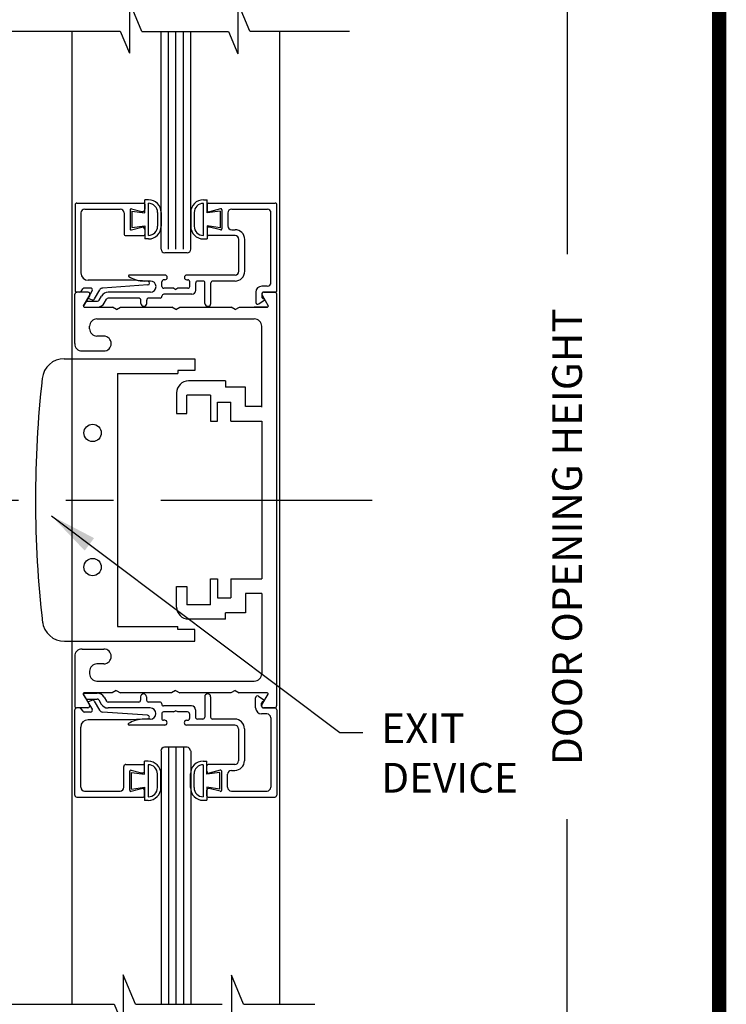
# Model space of a CAD drawing. Extents: x 0.4 to 7.9, y 0.1 to 10.5.
# Drawn here: x 6.4 to 7.9, y 4 to 6.1 of the extents above; entities that cross this region are included whole.
import ezdxf

# ---------------------------------------------------------------- set-up
doc = ezdxf.new("R2010")
doc.units = 0
doc.header["$MEASUREMENT"] = 0
doc.linetypes.add('CENTER2', pattern=[1.125, 0.75, -0.125, 0.125, -0.125])
doc.layers.get('0').update_dxf_attribs({"linetype": 'CONTINUOUS'})
doc.layers.get('DEFPOINTS').update_dxf_attribs({"linetype": 'CONTINUOUS'})
doc.layers.add('LAYER_1', color=4, linetype='CONTINUOUS')
doc.styles.add('ROMANS', font='Romans.shx', dxfattribs={"height": 0.0625})
doc.dimstyles.get("Standard").update_dxf_attribs({"dimscale": 0, "dimtxt": 0.03125, "dimasz": 0.1, "dimexe": 0.03125, "dimexo": 0.05, "dimgap": 0.05, "dimtad": 0, "dimdec": 6, "dimlfac": 4, "dimzin": 4, "dimdsep": 46, "dimlunit": 5, "dimtxsty": 'ROMANS', "dimcen": 0.09, "dimadec": 0, "dimazin": 0, "dimtfac": 1, "dimtdec": 4, "dimtofl": 0, "dimtmove": 0, "dimatfit": 3, "dimfxl": 0, "dimfrac": 2, "dimtolj": 1, "dimtzin": 4, "dimarcsym": 0})

# ---------------------------------------------------------------- blocks, each defined once
blk = doc.blocks.new('*D15')
at = {"color": 0, "linetype": 'Continuous', "lineweight": -2, "ltscale": 0.25}
for p, q in [((7.115, 7.4387), (7.6112, 7.4387)), ((7.5799, 7.3387), (7.5799, 5.5641)), ((7.5799, 2.6002), (7.5799, 4.3748)), ((7.0255, 2.5002), (7.6112, 2.5002))]:
    blk.add_line(p, q, dxfattribs=at)
at = {"color": 0, "linetype": 'Continuous', "ltscale": 0.25}
for points in [[(7.5633, 7.3387), (7.5966, 7.3387), (7.5799, 7.4387)], [(7.5633, 2.6002), (7.5966, 2.6002), (7.5799, 2.5002)]]:
    blk.add_solid(points, dxfattribs=at)
at = {"layer": 'DEFPOINTS', "color": 0, "linetype": 'Continuous', "ltscale": 0.25}
for p in [(7.065, 7.4387), (7.5799, 7.4387), (6.9755, 2.5002)]:
    blk.add_point(p, dxfattribs=at)
at = {"color": 0, "linetype": 'Continuous', "ltscale": 0.25, "insert": (7.5799, 4.9694), "char_height": 0.0625, "attachment_point": 5, "rotation": 90, "style": 'ROMANS'}
blk.add_mtext('\\A1;DOOR OPENING HEIGHT', dxfattribs=at)

msp = doc.modelspace()

# ---------------------------------------------------------------- linework, layer by layer
at = {"color": 7}
for p, q in [((6.6844594, 6.03299129), (6.65848576, 6.09536961)), ((6.65848576, 6.09536961), (6.65848576, 5.98745476)), ((6.91181696, 6.03353677), (6.88659844, 6.09410158)), ((6.88659844, 6.09410158), (6.88659844, 5.98618674)), ((6.3209079, 6.03353677), (6.63929771, 6.03353677)), ((6.53776583, 3.9857951), (6.53776583, 6.03353677)), ((6.63929771, 6.03353677), (6.65848576, 5.98745476)), ((6.86710954, 6.03299129), (6.88659844, 5.98618674)), ((6.91181696, 6.03353677), (7.12189571, 6.03353677)), ((6.97526583, 3.9857951), (6.97526583, 6.03353677)), ((6.64533428, 4.04762793), (6.64533428, 3.93971308)), ((6.67130793, 3.98524962), (6.64533428, 4.04762793)), ((6.87344696, 4.04635991), (6.87344696, 3.93844506)), ((6.89866549, 3.9857951), (6.87344696, 4.04635991)), ((6.30775643, 3.9857951), (6.62614624, 3.9857951)), ((6.62614624, 3.9857951), (6.64533428, 3.93971308)), ((6.89866549, 3.9857951), (7.04917967, 3.9857951))]:
    msp.add_line(p, q, dxfattribs=at)
for p, q in [((6.6844594, 6.03299129), (6.86710954, 6.03299129)), ((6.72526583, 5.57472705), (6.72526583, 6.03299129)), ((6.74089083, 5.57472705), (6.74089083, 6.03299129)), ((6.75651583, 5.57472705), (6.75651583, 6.03299129)), ((6.77214083, 5.57472705), (6.77214083, 6.03299129)), ((6.78776583, 5.57472705), (6.78776583, 6.03299129)), ((6.63347333, 5.31307301), (6.63347333, 4.78057301)), ((6.72532983, 4.41150563), (6.72532983, 4.26492614)), ((6.74095483, 4.41150563), (6.74095483, 4.26492614)), ((6.75657983, 4.41150563), (6.75657983, 4.26492614)), ((6.77220483, 4.41150563), (6.77220483, 4.26492614)), ((6.78782983, 4.41150563), (6.78782983, 4.26492614)), ((6.67130793, 3.98524962), (6.85395806, 3.98524962))]:
    msp.add_line(p, q)
at = {"const_width": 0.03}
msp.add_lwpolyline([(0.4, 10.45), (0.4, 0.2), (7.9, 0.2), (7.9, 10.45)], close=True, dxfattribs=at)
for centre in [(6.58100694, 5.18807301), (6.58100694, 4.90557301)]:
    msp.add_circle(centre, 0.01834656)
at = {"layer": 'LAYER_1', "color": 7, "linetype": 'Continuous'}
for p, q in [((6.54404658, 5.66777976), (6.54404658, 5.48828001)), ((6.54804658, 5.67177976), (6.68854658, 5.67177976)), ((6.56454633, 5.65927976), (6.63929658, 5.65927976)), ((6.66294358, 5.65980201), (6.68475233, 5.65395826)), ((6.69104658, 5.66927976), (6.69104658, 5.65878801)), ((6.69105883, 5.65135526), (6.69105883, 5.67885526)), ((6.69856083, 5.67885526), (6.69105883, 5.67885526)), ((6.69855883, 5.60385151), (6.69855883, 5.67135526)), ((6.81439883, 5.67874676), (6.82190083, 5.67874676)), ((6.81440083, 5.60374301), (6.81440083, 5.67124676)), ((6.82190083, 5.65124676), (6.82190083, 5.67874676)), ((6.82204883, 5.66930926), (6.82204883, 5.65751401)), ((6.82454883, 5.67180926), (6.96548433, 5.67180926)), ((6.85015183, 5.65983151), (6.82708433, 5.65365051)), ((6.87379908, 5.65930926), (6.94898433, 5.65930926)), ((6.96904883, 5.48830951), (6.96904883, 5.66777426)), ((6.55654658, 5.65127976), (6.55654658, 5.52477976)), ((6.64729633, 5.65127976), (6.64729633, 5.60727976)), ((6.65979658, 5.65738701), (6.65979658, 5.61767251)), ((6.66355883, 5.65510526), (6.69105883, 5.65135526)), ((6.66355883, 5.65510526), (6.66355883, 5.62010526)), ((6.71790883, 5.65200526), (6.71790883, 5.62320151)), ((6.72541083, 5.65200526), (6.72541083, 5.62320551)), ((6.78754883, 5.65189676), (6.78754883, 5.62309701)), ((6.79505083, 5.65189676), (6.79505083, 5.62309301)), ((6.84940083, 5.65499676), (6.82190083, 5.65124676)), ((6.84940083, 5.65499676), (6.84940083, 5.61999676)), ((6.85329883, 5.65741651), (6.85329883, 5.61770201)), ((6.86579908, 5.65130926), (6.86579908, 5.62380926)), ((6.95654883, 5.50480951), (6.95654883, 5.65130926)), ((6.66294358, 5.61525776), (6.68475233, 5.62110126)), ((6.66355883, 5.62010526), (6.69105883, 5.62385526)), ((6.69105883, 5.62385526), (6.69105883, 5.59635526)), ((6.84940083, 5.61999676), (6.82190083, 5.62374676)), ((6.82190083, 5.62374676), (6.82190083, 5.59624676)), ((6.82204883, 5.61760451), (6.82204883, 5.60580926)), ((6.85015183, 5.61528726), (6.82708433, 5.62146826)), ((6.65129658, 5.60327976), (6.68854658, 5.60327976)), ((6.69104658, 5.61627176), (6.69104658, 5.60577976)), ((6.69856083, 5.59635526), (6.69105883, 5.59635526)), ((6.81439883, 5.59624676), (6.82190083, 5.59624676)), ((6.88079883, 5.60330926), (6.82454883, 5.60330926)), ((6.87379908, 5.61580926), (6.88079883, 5.61580926)), ((6.88879883, 5.52830926), (6.88879883, 5.59530926)), ((6.90129883, 5.52830926), (6.90129883, 5.59530926)), ((6.78026583, 5.56720901), (6.73276583, 5.56720901)), ((6.73329883, 5.52030951), (6.65827758, 5.52030951)), ((6.88079883, 5.52030951), (6.77929883, 5.52030951)), ((6.57700033, 5.49302976), (6.56390408, 5.49302976)), ((6.66257658, 5.50927976), (6.57204658, 5.50927976)), ((6.69731833, 5.49947701), (6.60243708, 5.49301151)), ((6.69725583, 5.50746226), (6.66257658, 5.50927976)), ((6.70279908, 5.50780926), (6.69009733, 5.50780926)), ((6.72704908, 5.49655926), (6.72704908, 5.50630926)), ((6.75194433, 5.49255951), (6.73104883, 5.49255951)), ((6.73329883, 5.51030926), (6.73104908, 5.51030926)), ((6.75196883, 5.49255951), (6.75629883, 5.49005926)), ((6.76062908, 5.49255951), (6.75629883, 5.49005926)), ((6.78154908, 5.49255951), (6.76062908, 5.49255951)), ((6.77929883, 5.51030926), (6.78154908, 5.51030926)), ((6.78554908, 5.49655926), (6.78554908, 5.50630926)), ((6.79804908, 5.48805926), (6.79804908, 5.50380926)), ((6.81354883, 5.50780926), (6.80204908, 5.50780926)), ((6.81754883, 5.46077401), (6.81754883, 5.50380926)), ((6.83004883, 5.46080926), (6.83004883, 5.50380926)), ((6.88079883, 5.50780926), (6.83404883, 5.50780926)), ((6.94854908, 5.49680926), (6.93714708, 5.49680926)), ((6.54331008, 5.37620126), (6.54331008, 5.48032626)), ((6.57145358, 5.48432626), (6.54780183, 5.48432626)), ((6.57145358, 5.48432626), (6.54780183, 5.48432626)), ((6.57145358, 5.48432626), (6.54780183, 5.48432626)), ((6.57145358, 5.48432626), (6.54780183, 5.48432626)), ((6.55361283, 5.48427976), (6.54804658, 5.48427976)), ((6.55688958, 5.48598551), (6.56062758, 5.49132426)), ((6.56185531, 5.45570128), (6.57491786, 5.47832628)), ((6.57491786, 5.47832628), (6.56185531, 5.45570128)), ((6.56185533, 5.45570126), (6.57491783, 5.47832626)), ((6.56185533, 5.45570126), (6.57491783, 5.47832626)), ((6.56185533, 5.45570126), (6.57491783, 5.47832626)), ((6.56185533, 5.45570126), (6.57491783, 5.47832626)), ((6.57252033, 5.47327051), (6.58046433, 5.48702976)), ((6.58508308, 5.47002976), (6.59605283, 5.48903001)), ((6.59480458, 5.46755926), (6.59971208, 5.47605926)), ((6.70279908, 5.48430926), (6.61400133, 5.48430926)), ((6.67854908, 5.47180926), (6.61400133, 5.47180926)), ((6.72304908, 5.47180926), (6.69904908, 5.47180926)), ((6.72704908, 5.47580926), (6.72704908, 5.47605926)), ((6.79004883, 5.48005926), (6.73104883, 5.48005926)), ((6.92464708, 5.48430926), (6.92464708, 5.46275951)), ((6.93714708, 5.48030926), (6.93714708, 5.47454351)), ((6.93768583, 5.47832626), (6.95074833, 5.45570126)), ((6.93768583, 5.47832626), (6.95074833, 5.45570126)), ((6.93768583, 5.47832626), (6.95074833, 5.45570126)), ((6.93768583, 5.47832626), (6.95074833, 5.45570126)), ((6.94114708, 5.48430926), (6.96504908, 5.48430926)), ((6.94114991, 5.48432628), (6.96480183, 5.48432628)), ((6.96480183, 5.48432628), (6.94114991, 5.48432628)), ((6.96480208, 5.48432626), (6.94115008, 5.48432626)), ((6.96480208, 5.48432626), (6.94115008, 5.48432626)), ((6.96480208, 5.48432626), (6.94115008, 5.48432626)), ((6.96480208, 5.48432626), (6.94115008, 5.48432626)), ((6.96830983, 5.48032626), (6.96830983, 4.61332626)), ((6.96880183, 5.45307626), (6.96880183, 5.48032626)), ((6.56185258, 5.45568451), (6.56639908, 5.46355951)), ((6.56337083, 5.45307626), (6.62264158, 5.45307626)), ((6.56337085, 5.45307628), (6.62264158, 5.45307628)), ((6.56986308, 5.46555926), (6.59134033, 5.46555926)), ((6.57343733, 5.47075101), (6.58025083, 5.46827101)), ((6.60562983, 5.46130951), (6.61053733, 5.46980926)), ((6.63130183, 5.44807628), (6.62264158, 5.45307628)), ((6.63130183, 5.44807626), (6.62264158, 5.45307626)), ((6.63130183, 5.44807628), (6.63996208, 5.45307628)), ((6.63130183, 5.44807626), (6.63996208, 5.45307626)), ((6.63996208, 5.45307628), (6.74764158, 5.45307628)), ((6.63996208, 5.45307626), (6.74764158, 5.45307626)), ((6.68254908, 5.46080926), (6.68254883, 5.46780951)), ((6.69504908, 5.46080926), (6.69504908, 5.46780951)), ((6.75630183, 5.44807628), (6.74764158, 5.45307628)), ((6.75630183, 5.44807626), (6.74764158, 5.45307626)), ((6.75630183, 5.44807628), (6.76496208, 5.45307628)), ((6.75630183, 5.44807626), (6.76496208, 5.45307626)), ((6.76496208, 5.45307628), (6.87264158, 5.45307628)), ((6.76496208, 5.45307626), (6.87264158, 5.45307626)), ((6.88130183, 5.44807628), (6.87264158, 5.45307628)), ((6.88130183, 5.44807626), (6.87264158, 5.45307626)), ((6.88130183, 5.44807628), (6.88996208, 5.45307628)), ((6.88130183, 5.44807626), (6.88996208, 5.45307626)), ((6.88996208, 5.45307628), (6.94923281, 5.45307628)), ((6.88996208, 5.45307626), (6.94923283, 5.45307626)), ((6.94923558, 5.45305926), (6.92126333, 5.45305926)), ((6.93092708, 5.45947301), (6.94229208, 5.46735751)), ((6.57455983, 5.40745151), (6.57455983, 5.41242651)), ((6.59018483, 5.42805151), (6.92143483, 5.42805151)), ((6.93705233, 5.24257901), (6.93705983, 5.41242651)), ((6.60458058, 5.39182651), (6.59018483, 5.39182651)), ((6.55893508, 5.36057626), (6.60458058, 5.36057626)), ((6.52142613, 5.34432301), (6.79647333, 5.34432301)), ((6.79647333, 5.34432301), (6.79647333, 5.31932301)), ((6.63347333, 5.31307301), (6.76022333, 5.31307301)), ((6.76022333, 5.31932301), (6.76022333, 5.31307301)), ((6.79647333, 5.31932301), (6.76022333, 5.31932301)), ((6.86047758, 5.29746076), (6.78297733, 5.29746076)), ((6.86047758, 5.29746076), (6.86047758, 5.28433601)), ((6.75797733, 5.27246076), (6.75797733, 5.22871076)), ((6.82922733, 5.26746101), (6.77922758, 5.26746101)), ((6.77922758, 5.22871076), (6.77922758, 5.26746101)), ((6.82922758, 5.26746101), (6.82922758, 5.21246101)), ((6.90297733, 5.28433601), (6.86047758, 5.28433601)), ((6.90297733, 5.24371126), (6.90297733, 5.28433601)), ((6.84422733, 5.21246101), (6.84422733, 5.25308601)), ((6.84422733, 5.25308601), (6.87172758, 5.25308576)), ((6.87172758, 5.21246101), (6.87172758, 5.25308601)), ((6.75797733, 5.22871076), (6.77922758, 5.22871076)), ((6.93705233, 5.24371126), (6.90297733, 5.24371126)), ((6.82922758, 5.21246101), (6.84422758, 5.21246101)), ((6.87172758, 5.21246101), (6.93705233, 5.21246126)), ((6.93705233, 5.21246101), (6.93705233, 4.88121076)), ((6.82922758, 4.88121076), (6.84422758, 4.88121076)), ((6.82922758, 4.82621076), (6.82922758, 4.88121076)), ((6.84422733, 4.88121076), (6.84422733, 4.84058576)), ((6.87172758, 4.88121076), (6.93705233, 4.88121076)), ((6.87172758, 4.88121076), (6.87172758, 4.84058576)), ((6.75797733, 4.82121101), (6.75797733, 4.86496101)), ((6.75797733, 4.86496101), (6.77922758, 4.86496101)), ((6.77922758, 4.86496101), (6.77922758, 4.82621076)), ((6.84422733, 4.84058576), (6.87172758, 4.84058601)), ((6.93705233, 4.84996076), (6.90297733, 4.84996076)), ((6.90297733, 4.84996076), (6.90297733, 4.80933576)), ((6.93705983, 4.84996076), (6.93705983, 4.68122601)), ((6.82922733, 4.82621076), (6.77922758, 4.82621076)), ((6.90297733, 4.80933576), (6.86047758, 4.80933576)), ((6.86047758, 4.79621101), (6.86047758, 4.80933576)), ((6.86047758, 4.79621101), (6.78297733, 4.79621101)), ((6.63347333, 4.78057301), (6.76022333, 4.78057301)), ((6.76022333, 4.77432326), (6.76022333, 4.78057301)), ((6.79647333, 4.77432326), (6.76022333, 4.77432326)), ((6.79647333, 4.74932301), (6.79647333, 4.77432326)), ((6.52211533, 4.74932301), (6.79647333, 4.74932301)), ((6.55893508, 4.73307626), (6.60458058, 4.73307626)), ((6.54331008, 4.71745126), (6.54331008, 4.61332626)), ((6.57455983, 4.68620101), (6.57455983, 4.68122601)), ((6.60458058, 4.70182601), (6.59018483, 4.70182601)), ((6.59018483, 4.66560101), (6.92143483, 4.66560101)), ((6.63080983, 4.64557601), (6.62214958, 4.64057601)), ((6.63080983, 4.64557601), (6.63947008, 4.64057601)), ((6.75580983, 4.64557601), (6.74714958, 4.64057601)), ((6.75580983, 4.64557601), (6.76447008, 4.64057601)), ((6.88080983, 4.64557601), (6.87214958, 4.64057601)), ((6.88080983, 4.64557601), (6.88947008, 4.64057601)), ((6.54330983, 4.64057626), (6.54330983, 4.61332626)), ((6.56136058, 4.63771776), (6.56590708, 4.62984276)), ((6.56136333, 4.63795126), (6.57442583, 4.61532626)), ((6.56136333, 4.63795126), (6.57442583, 4.61532626)), ((6.56136333, 4.63795126), (6.57442583, 4.61532626)), ((6.56136333, 4.63795126), (6.57442583, 4.61532626)), ((6.56287608, 4.64034276), (6.59084833, 4.64034276)), ((6.62214958, 4.64057601), (6.56287883, 4.64057601)), ((6.56937108, 4.62784276), (6.59084833, 4.62784276)), ((6.57294533, 4.62265126), (6.57975883, 4.62513126)), ((6.58459108, 4.62337251), (6.59556083, 4.60437251)), ((6.59431258, 4.62584276), (6.59922008, 4.61734276)), ((6.60513783, 4.63209276), (6.61004533, 4.62359276)), ((6.74714958, 4.64057601), (6.63947008, 4.64057601)), ((6.68205708, 4.63259276), (6.68205683, 4.62559276)), ((6.69455708, 4.63259276), (6.69455708, 4.62559276)), ((6.87214958, 4.64057601), (6.76447008, 4.64057601)), ((6.81705683, 4.63262801), (6.81705683, 4.58959276)), ((6.82955683, 4.63259276), (6.82955683, 4.58959276)), ((6.94874083, 4.64057601), (6.88947008, 4.64057601)), ((6.92415508, 4.60909276), (6.92415508, 4.63064251)), ((6.93043508, 4.63392901), (6.94180008, 4.62604451)), ((6.93719383, 4.61532626), (6.95025633, 4.63795126)), ((6.93719383, 4.61532626), (6.95025633, 4.63795126)), ((6.93719383, 4.61532626), (6.95025633, 4.63795126)), ((6.93719383, 4.61532626), (6.95025633, 4.63795126)), ((6.54355458, 4.42562251), (6.54355458, 4.60512251)), ((6.57096158, 4.60932626), (6.54730983, 4.60932626)), ((6.57096158, 4.60932626), (6.54730983, 4.60932626)), ((6.57096158, 4.60932626), (6.54730983, 4.60932626)), ((6.57096158, 4.60932626), (6.54730983, 4.60932626)), ((6.55312083, 4.60912251), (6.54755458, 4.60912251)), ((6.55639758, 4.60741676), (6.56013558, 4.60207801)), ((6.57202833, 4.62013176), (6.57997233, 4.60637251)), ((6.67805708, 4.62159276), (6.61350933, 4.62159276)), ((6.70230708, 4.60909276), (6.61350933, 4.60909276)), ((6.72255708, 4.62159276), (6.69855708, 4.62159276)), ((6.72655708, 4.61759276), (6.72655708, 4.61734276)), ((6.78955683, 4.61334276), (6.73055683, 4.61334276)), ((6.75147683, 4.60084276), (6.75580683, 4.60334276)), ((6.76013708, 4.60084276), (6.75580683, 4.60334276)), ((6.79755708, 4.60534276), (6.79755708, 4.58959276)), ((6.93665508, 4.61309276), (6.93665508, 4.61885851)), ((6.94065508, 4.60909276), (6.96455708, 4.60909276)), ((6.96431008, 4.60932626), (6.94065808, 4.60932626)), ((6.96431008, 4.60932626), (6.94065808, 4.60932626)), ((6.96431008, 4.60932626), (6.94065808, 4.60932626)), ((6.96431008, 4.60932626), (6.94065808, 4.60932626)), ((6.96855683, 4.60509276), (6.96855683, 4.42562801)), ((6.57650833, 4.60037251), (6.56341208, 4.60037251)), ((6.66208458, 4.58412251), (6.57155458, 4.58412251)), ((6.69682633, 4.59392526), (6.60194508, 4.60039101)), ((6.69676383, 4.58594001), (6.66208458, 4.58412251)), ((6.70230708, 4.58559276), (6.68960533, 4.58559276)), ((6.72655708, 4.59684276), (6.72655708, 4.58709276)), ((6.75145233, 4.60084276), (6.73055683, 4.60084276)), ((6.73280683, 4.58309276), (6.73055708, 4.58309276)), ((6.78105708, 4.60084276), (6.76013708, 4.60084276)), ((6.77880683, 4.58309276), (6.78105708, 4.58309276)), ((6.78505708, 4.59684276), (6.78505708, 4.58709276)), ((6.81305683, 4.58559276), (6.80155708, 4.58559276)), ((6.88030683, 4.58559276), (6.83355683, 4.58559276)), ((6.94805708, 4.59659276), (6.93665508, 4.59659276)), ((6.95605683, 4.58859276), (6.95605683, 4.44209276)), ((6.55605458, 4.44212251), (6.55605458, 4.56862251)), ((6.73280683, 4.57309276), (6.65778558, 4.57309276)), ((6.88030683, 4.57309276), (6.77880683, 4.57309276)), ((6.88830683, 4.56509276), (6.88830683, 4.49809276)), ((6.90080683, 4.56509276), (6.90080683, 4.49809276)), ((6.72526583, 4.51869301), (6.72526583, 3.98524962)), ((6.77977383, 4.52619301), (6.73227383, 4.52619301)), ((6.74089083, 4.52619301), (6.74089083, 3.98524962)), ((6.75651583, 4.52619301), (6.75651583, 3.98524962)), ((6.77214083, 4.52619301), (6.77214083, 3.98524962)), ((6.78776583, 4.51869301), (6.78776583, 3.98524962)), ((6.64680433, 4.44212251), (6.64680433, 4.48612251)), ((6.65080458, 4.49012251), (6.68805458, 4.49012251)), ((6.66245158, 4.47814451), (6.68426033, 4.47230101)), ((6.69055458, 4.47713051), (6.69055458, 4.48762251)), ((6.69806883, 4.49704651), (6.69056683, 4.49704651)), ((6.69056683, 4.46954651), (6.69056683, 4.49704651)), ((6.69806683, 4.48955026), (6.69806683, 4.42204676)), ((6.81390683, 4.49715501), (6.82140883, 4.49715501)), ((6.81390883, 4.48965876), (6.81390883, 4.42215526)), ((6.82140883, 4.46965501), (6.82140883, 4.49715501)), ((6.82155683, 4.47579751), (6.82155683, 4.48759276)), ((6.88030683, 4.49009276), (6.82405683, 4.49009276)), ((6.84965983, 4.47811476), (6.82659233, 4.47193401)), ((6.87330708, 4.47759276), (6.88030683, 4.47759276)), ((6.65930458, 4.43601526), (6.65930458, 4.47572976)), ((6.66306683, 4.47329651), (6.69056683, 4.46954651)), ((6.66306683, 4.43829651), (6.66306683, 4.47329651)), ((6.71741683, 4.44139676), (6.71741683, 4.47020026)), ((6.72491883, 4.44139676), (6.72491883, 4.47019651)), ((6.78705683, 4.44150526), (6.78705683, 4.47030501)), ((6.79455883, 4.44150526), (6.79455883, 4.47030876)), ((6.84890883, 4.47340501), (6.82140883, 4.46965501)), ((6.84890883, 4.43840501), (6.84890883, 4.47340501)), ((6.85280683, 4.43598551), (6.85280683, 4.47570001)), ((6.86530708, 4.44209276), (6.86530708, 4.46959276)), ((6.66245158, 4.43360026), (6.68426033, 4.43944401)), ((6.66306683, 4.43829651), (6.69056683, 4.44204651)), ((6.69056683, 4.44204651), (6.69056683, 4.41454651)), ((6.84890883, 4.43840501), (6.82140883, 4.44215501)), ((6.82140883, 4.44215501), (6.82140883, 4.41465501)), ((6.82155683, 4.42409276), (6.82155683, 4.43588801)), ((6.84965983, 4.43357051), (6.82659233, 4.43975176)), ((6.54755458, 4.42162251), (6.68805458, 4.42162251)), ((6.56405433, 4.43412251), (6.63880458, 4.43412251)), ((6.69055458, 4.42412251), (6.69055458, 4.43461426)), ((6.82405683, 4.42159276), (6.96499233, 4.42159276)), ((6.87330708, 4.43409276), (6.94849233, 4.43409276)), ((6.69806883, 4.41454676), (6.69056683, 4.41454676)), ((6.81390683, 4.41465526), (6.82140883, 4.41465526))]:
    msp.add_line(p, q, dxfattribs=at)
at = {"layer": 'LAYER_1', "color": 7, "linetype": 'CENTER2', "ltscale": 0.75}
msp.add_line((5.8623104, 5.04682626), (7.16971857, 5.04682626), dxfattribs=at)
at = {"layer": 'LAYER_1', "color": 7, "linetype": 'Continuous'}
for centre, radius, start, end in [((6.54804658, 5.66777976), 0.004, 90, 180), ((6.56454633, 5.65127976), 0.008, 90, 180), ((6.63929658, 5.65127976), 0.008, 0, 90), ((6.66229658, 5.65738701), 0.0025, 75, 180), ((6.68604658, 5.65878801), 0.005, 255, 0), ((6.68854658, 5.66927976), 0.0025, 0, 90), ((6.68854658, 5.66927976), 0.0025, 0, 90), ((6.69855883, 5.65200526), 0.01935, 0, 90), ((6.69856083, 5.65200526), 0.02685, 0, 90), ((6.81439883, 5.65189676), 0.02685, 90, 180), ((6.81440083, 5.65189676), 0.01935, 90, 180), ((6.82454883, 5.66930926), 0.0025, 90, 180), ((6.85079883, 5.65741651), 0.0025, 0, 105), ((6.87379908, 5.65130926), 0.008, 90, 180), ((6.94854908, 5.65130926), 0.008, 0, 90), ((6.96504908, 5.66780926), 0.004, 0, 90), ((6.82604908, 5.65751401), 0.004, 180, 285), ((6.66229658, 5.61767251), 0.0025, 180, 285), ((6.68604658, 5.61627176), 0.005, 0, 105), ((6.69855883, 5.62320151), 0.01935, 270, 0), ((6.69856083, 5.62320551), 0.02685, 270, 0), ((6.81439883, 5.62309701), 0.02685, 180, 270), ((6.81440083, 5.62309301), 0.01935, 180, 270), ((6.82604908, 5.61760451), 0.004, 75, 180), ((6.85079883, 5.61770201), 0.0025, 255, 0), ((6.87379908, 5.62380926), 0.008, 180, 270), ((6.65129658, 5.60727976), 0.004, 180, 270), ((6.68854658, 5.60577976), 0.0025, 270, 0), ((6.68854658, 5.60577976), 0.0025, 270, 0), ((6.82454883, 5.60580926), 0.0025, 180, 270), ((6.88079883, 5.59530926), 0.0205, 0, 90), ((6.88079883, 5.59530926), 0.008, 0, 90), ((6.73276583, 5.57470901), 0.0075, 180, 270), ((6.78026583, 5.57470901), 0.0075, 270, 0), ((6.57204658, 5.52477976), 0.0155, 180, 270), ((6.65827758, 5.51855926), 0.00175, 90, 238.413666), ((6.69009733, 5.57030926), 0.0625, 238.413666, 270), ((6.73329883, 5.51530951), 0.005, 270, 90), ((6.77929883, 5.51530951), 0.005, 90, 270), ((6.88079883, 5.52830926), 0.0205, 270, 0), ((6.88079883, 5.52830926), 0.008, 270, 0), ((6.56390408, 5.48903001), 0.004, 90, 145), ((6.57700033, 5.48903001), 0.004, 330, 90), ((6.60298083, 5.48502976), 0.008, 93.898453, 150.000015), ((6.69704658, 5.50346801), 0.004, 273.898438, 87), ((6.70279908, 5.49605926), 0.01175, 270, 90), ((6.73104883, 5.49655926), 0.004, 180, 270), ((6.73104908, 5.50630926), 0.004, 90, 180), ((6.78154908, 5.50630926), 0.004, 0, 90), ((6.78154908, 5.49655926), 0.004, 270, 0), ((6.80204908, 5.50380926), 0.004, 90, 180), ((6.81354883, 5.50380926), 0.004, 0, 90), ((6.83404883, 5.50380926), 0.004, 90, 180), ((6.93714708, 5.48430951), 0.0125, 90, 180), ((6.94854908, 5.50480951), 0.008, 270, 0), ((6.54780183, 5.48032628), 0.004, 90, 180), ((6.54780183, 5.48032628), 0.004, 90, 180), ((6.54780183, 5.48032626), 0.004, 90.000244, 180.000244), ((6.54780183, 5.48032626), 0.004, 89.999756, 179.999756), ((6.54780183, 5.48032626), 0.004, 90.000244, 180.000244), ((6.54780183, 5.48032626), 0.004, 89.999756, 179.999756), ((6.54804658, 5.48828001), 0.004, 180, 270), ((6.55361283, 5.48828001), 0.004, 270, 325), ((6.57145358, 5.48032626), 0.004, 330.000244, 90.000244), ((6.57145358, 5.48032626), 0.004, 330.000244, 90.000244), ((6.57145358, 5.48032626), 0.004, 329.999756, 89.999756), ((6.57145358, 5.48032626), 0.004, 329.999756, 89.999756), ((6.57145375, 5.48032628), 0.004, 330, 90), ((6.57403583, 5.47239551), 0.00175, 150, 250), ((6.61400133, 5.46780951), 0.0165, 90, 150), ((6.61400133, 5.46780951), 0.004, 90, 150), ((6.67854908, 5.46780951), 0.004, 0, 90), ((6.69904908, 5.46780951), 0.004, 90, 180), ((6.72304908, 5.47580926), 0.004, 270, 0), ((6.73104883, 5.47605926), 0.004, 90, 180), ((6.79004883, 5.48805926), 0.008, 270, 0), ((6.94114708, 5.48030926), 0.004, 90, 180), ((6.94114708, 5.47454351), 0.004, 180, 271.471405), ((6.94114991, 5.48032628), 0.004, 90, 210), ((6.94115008, 5.48032626), 0.004, 90.000244, 210.000244), ((6.94115008, 5.48032626), 0.004, 89.999756, 209.999756), ((6.94115008, 5.48032626), 0.004, 90.000244, 210.000244), ((6.94115008, 5.48032626), 0.004, 89.999756, 209.999756), ((6.96480208, 5.48032626), 0.004, 0.000244, 90.000244), ((6.96480208, 5.48032626), 0.004, 0.000244, 90.000244), ((6.96480208, 5.48032626), 0.004, 359.999756, 89.999756), ((6.96480208, 5.48032626), 0.004, 359.999756, 89.999756), ((6.96504908, 5.48830951), 0.004, 270, 0), ((6.96504908, 5.48830951), 0.004, 270, 0), ((6.56336808, 5.45480926), 0.00175, 150, 270), ((6.56337083, 5.45482626), 0.00175, 150.000244, 270.000244), ((6.56337085, 5.45482628), 0.00175, 150, 270), ((6.56986308, 5.46155926), 0.004, 90, 150), ((6.58161908, 5.47203001), 0.004, 250, 330), ((6.59134033, 5.46955926), 0.004, 270, 330), ((6.59134033, 5.46955926), 0.0165, 270, 330), ((6.68879908, 5.46080926), 0.00625, 180, 0), ((6.82379883, 5.46080926), 0.00625, 180, 0), ((6.92864708, 5.46275951), 0.004, 180, 304.751251), ((6.94129458, 5.46879551), 0.00175, 304.751251, 91.47139), ((6.94923281, 5.45482628), 0.00175, 270, 30), ((6.94923283, 5.45482626), 0.00175, 270.000244, 30.000244), ((6.59018483, 5.41242651), 0.015625, 90, 180), ((6.92143483, 5.41242651), 0.015625, 0, 90), ((6.59018483, 5.40745151), 0.015625, 180, 270), ((6.60458058, 5.37620126), 0.015625, 270, 90), ((6.55893508, 5.37620126), 0.015625, 180, 270), ((6.52142613, 5.29744801), 0.046875, 90, 173.597778), ((6.78297733, 5.27246076), 0.025, 90, 180), ((6.78297733, 4.82121101), 0.025, 180, 270), ((6.52211533, 4.79619801), 0.046875, 186.402222, 270), ((6.55893508, 4.71745126), 0.015625, 90, 180), ((6.60458058, 4.71745101), 0.015625, 270, 90), ((6.59018483, 4.68620101), 0.015625, 90, 180), ((6.59018483, 4.68122601), 0.015625, 180, 270), ((6.92143483, 4.68122601), 0.015625, 270, 0), ((6.56287608, 4.63859276), 0.00175, 90, 210), ((6.56287883, 4.63882601), 0.00175, 89.999756, 209.999756), ((6.56937108, 4.63184276), 0.004, 210, 270), ((6.57354383, 4.62100676), 0.00175, 110, 210), ((6.58112708, 4.62137251), 0.004, 30, 110), ((6.59084833, 4.62384276), 0.0165, 30, 90), ((6.59084833, 4.62384276), 0.004, 30, 90), ((6.61350933, 4.62559276), 0.004, 210, 270), ((6.67805708, 4.62559276), 0.004, 270, 0), ((6.68830708, 4.63259276), 0.00625, 0, 180), ((6.69855708, 4.62559276), 0.004, 180, 270), ((6.82330683, 4.63259276), 0.00625, 0, 180), ((6.92815508, 4.63064251), 0.004, 55.248749, 180), ((6.94065508, 4.61885851), 0.004, 88.528595, 180), ((6.94080258, 4.62460651), 0.00175, 268.52861, 55.248749), ((6.94874083, 4.63882601), 0.00175, 329.999756, 89.999756), ((6.54730983, 4.61332626), 0.004, 179.999756, 269.999756), ((6.54730983, 4.61332626), 0.004, 179.999756, 269.999756), ((6.54730983, 4.61332626), 0.004, 180.000244, 270.000244), ((6.54730983, 4.61332626), 0.004, 180.000244, 270.000244), ((6.54755458, 4.60512251), 0.004, 90, 180), ((6.55312083, 4.60512251), 0.004, 35, 90), ((6.56341208, 4.60437251), 0.004, 215, 270), ((6.57096158, 4.61332626), 0.004, 269.999756, 29.999756), ((6.57096158, 4.61332626), 0.004, 269.999756, 29.999756), ((6.57096158, 4.61332626), 0.004, 270.000244, 30.000244), ((6.57096158, 4.61332626), 0.004, 270.000244, 30.000244), ((6.57650833, 4.60437251), 0.004, 270, 30), ((6.60248883, 4.60837251), 0.008, 209.999985, 266.101547), ((6.61350933, 4.62559276), 0.0165, 210, 270), ((6.70230708, 4.59734276), 0.01175, 270, 90), ((6.72255708, 4.61759276), 0.004, 0, 90), ((6.73055683, 4.61734276), 0.004, 180, 270), ((6.78955683, 4.60534276), 0.008, 0, 90), ((6.93665508, 4.60909276), 0.0125, 180, 270), ((6.94065508, 4.61309276), 0.004, 180, 270), ((6.94065808, 4.61332626), 0.004, 149.999756, 269.999756), ((6.94065808, 4.61332626), 0.004, 149.999756, 269.999756), ((6.94065808, 4.61332626), 0.004, 150.000244, 270.000244), ((6.94065808, 4.61332626), 0.004, 150.000244, 270.000244), ((6.96431008, 4.61332626), 0.004, 269.999756, 359.999756), ((6.96431008, 4.61332626), 0.004, 269.999756, 359.999756), ((6.96431008, 4.61332626), 0.004, 270.000244, 0.000244), ((6.96431008, 4.61332626), 0.004, 270.000244, 0.000244), ((6.96455708, 4.60509276), 0.004, 0, 90), ((6.96455708, 4.60509276), 0.004, 0, 90), ((6.57155458, 4.56862251), 0.0155, 90, 180), ((6.68960533, 4.52309276), 0.0625, 90, 121.586334), ((6.69655458, 4.58993451), 0.004, 273, 86.101562), ((6.73055683, 4.59684276), 0.004, 90, 180), ((6.73055708, 4.58709276), 0.004, 180, 270), ((6.73280683, 4.57809276), 0.005, 270, 90), ((6.77880683, 4.57809276), 0.005, 90, 270), ((6.78105708, 4.59684276), 0.004, 0, 90), ((6.78105708, 4.58709276), 0.004, 270, 0), ((6.80155708, 4.58959276), 0.004, 180, 270), ((6.81305683, 4.58959276), 0.004, 270, 0), ((6.83355683, 4.58959276), 0.004, 180, 270), ((6.88030683, 4.56509276), 0.0205, 0, 90), ((6.94805708, 4.58859276), 0.008, 0, 90), ((6.65778558, 4.57484276), 0.00175, 121.586334, 270), ((6.88030683, 4.56509276), 0.008, 0, 90), ((6.73227383, 4.51869301), 0.0075, 90, 180), ((6.77977383, 4.51869301), 0.0075, 0, 90), ((6.88030683, 4.49809276), 0.0205, 270, 0), ((6.88030683, 4.49809276), 0.008, 270, 0), ((6.65080458, 4.48612251), 0.004, 90, 180), ((6.66180458, 4.47572976), 0.0025, 75, 180), ((6.68555458, 4.47713051), 0.005, 255, 0), ((6.68805458, 4.48762251), 0.0025, 0, 90), ((6.68805458, 4.48762251), 0.0025, 0, 90), ((6.69806683, 4.47020026), 0.01935, 0, 90), ((6.69806883, 4.47019651), 0.02685, 0, 90), ((6.81390683, 4.47030501), 0.02685, 90, 180), ((6.81390883, 4.47030876), 0.01935, 90, 180), ((6.82405683, 4.48759276), 0.0025, 90, 180), ((6.85030683, 4.47570001), 0.0025, 0, 105), ((6.87330708, 4.46959276), 0.008, 90, 180), ((6.82555708, 4.47579751), 0.004, 180, 285), ((6.56405433, 4.44212251), 0.008, 180, 270), ((6.63880458, 4.44212251), 0.008, 270, 0), ((6.66180458, 4.43601526), 0.0025, 180, 285), ((6.68555458, 4.43461426), 0.005, 0, 105), ((6.69806683, 4.44139676), 0.01935, 270, 0), ((6.69806883, 4.44139676), 0.02685, 270, 0), ((6.81390683, 4.44150526), 0.02685, 180, 270), ((6.81390883, 4.44150526), 0.01935, 180, 270), ((6.82555708, 4.43588801), 0.004, 75, 180), ((6.85030683, 4.43598551), 0.0025, 255, 0), ((6.87330708, 4.44209276), 0.008, 180, 270), ((6.94805708, 4.44209276), 0.008, 270, 0), ((6.54755458, 4.42562251), 0.004, 180, 270), ((6.68805458, 4.42412251), 0.0025, 270, 0), ((6.68805458, 4.42412251), 0.0025, 270, 0), ((6.82405683, 4.42409276), 0.0025, 180, 270), ((6.96455708, 4.42559276), 0.004, 270, 0)]:
    msp.add_arc(centre, radius, start, end, dxfattribs=at)
msp.add_ellipse((8.75531083, 5.04944951), major_axis=(1.62244484, -1.62244484), ratio=1, start_param=3.8164028371, end_param=4.0410345573, dxfattribs=at)

# ---------------------------------------------------------------- texts
at = {"insert": (7.18874793, 4.55812143), "char_height": 0.0625, "attachment_point": 4, "style": 'ROMANS'}
msp.add_mtext('\\PEXIT\\PDEVICE', dxfattribs=at)

# ---------------------------------------------------------------- dimensions: what is measured, and where the dimension line sits
at = {"linetype": 'Continuous', "ltscale": 0.25}
dim = msp.add_linear_dim(base=(7.57994514, 7.43872084), p1=(6.97553655, 2.50016051), p2=(7.06501583, 7.43872084), angle=90, text='DOOR OPENING HEIGHT', dimstyle='Standard', override={"dimscale": 1, "dimpost": '"'}, dxfattribs=at)
dim.commit()
dim.dimension.update_dxf_attribs({"geometry": '*D15', "text_midpoint": (7.57994514, 4.96944068)})

# ---------------------------------------------------------------- leaders
msp.add_leader([(6.49435238, 5.01348209), (7.1011437, 4.55734327), (7.14991593, 4.55734327)], dimstyle='Standard', override={"dimscale": 1}, dxfattribs=at)

doc.saveas('drawing.dxf')
